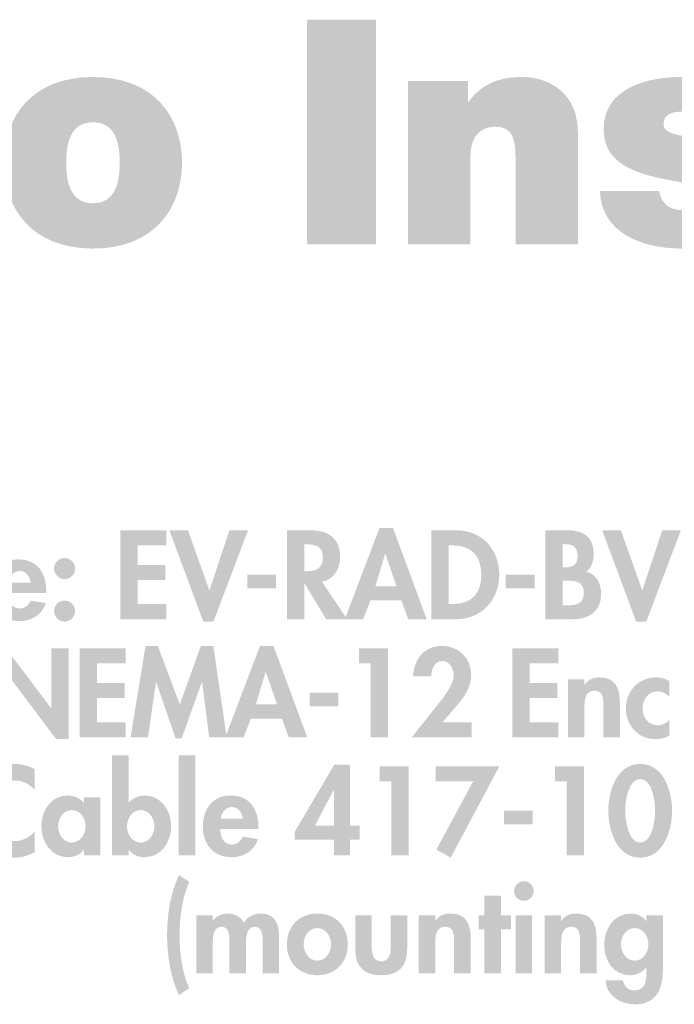
# Model space of a CAD drawing. Extents: x 14 to 203, y 6 to 269.
# Drawn here: x 134 to 152, y 243 to 269 of the extents above; entities that cross this region are included whole.
import ezdxf

# ---------------------------------------------------------------- set-up
doc = ezdxf.new("R2010")
doc.units = 0
doc.header["$MEASUREMENT"] = 0
doc.layers.add('FOREGROUND', color=160, linetype='CONTINUOUS')

# ---------------------------------------------------------------- blocks, each defined once
blk = doc.blocks.new('AI9-BLK72')
at = {"layer": 'FOREGROUND'}
blk.add_hatch(color=7, dxfattribs=at).paths.add_polyline_path([(33.929, -2.968), (35.792, -2.968), (35.792, 3.078), (33.929, 3.078)])
h = blk.add_hatch(color=7, dxfattribs=at)
edge = h.paths.add_edge_path()
edge.add_spline(control_points=[(28.895, -0.766), (28.895, -1.232), (28.811, -1.859), (28.176, -1.859), (27.541, -1.859), (27.456, -1.232), (27.456, -0.766), (27.456, -0.301), (27.541, 0.318), (28.176, 0.318), (28.811, 0.318), (28.895, -0.301), (28.895, -0.766)], knot_values=[0, 0, 0, 0, 1, 1, 1, 2, 2, 2, 3, 3, 3, 4, 4, 4, 4], degree=3, periodic=0)
edge = h.paths.add_edge_path(flags=16)
edge.add_spline(control_points=[(30.572, -0.766), (30.572, 0.453), (29.827, 1.537), (28.176, 1.537), (26.525, 1.537), (25.779, 0.453), (25.779, -0.766), (25.779, -1.986), (26.525, -3.078), (28.176, -3.078), (29.827, -3.078), (30.572, -1.986), (30.572, -0.766)], knot_values=[0, 0, 0, 0, 1, 1, 1, 2, 2, 2, 3, 3, 3, 4, 4, 4, 4], degree=3, periodic=0)
h = blk.add_hatch(color=7, dxfattribs=at)
edge = h.paths.add_edge_path()
edge.add_spline(control_points=[(36.645, -2.968), (36.645, -2.968), (38.321, -2.968), (38.321, -2.968), (38.321, -2.968), (38.321, -0.648), (38.321, -0.648), (38.321, 0.055), (38.702, 0.199), (38.99, 0.199), (39.481, 0.199), (39.541, -0.157), (39.541, -0.665), (39.541, -0.665), (39.541, -2.968), (39.541, -2.968), (39.541, -2.968), (41.217, -2.968), (41.217, -2.968), (41.217, -2.968), (41.217, 0.047), (41.217, 0.047), (41.217, 1.054), (40.497, 1.537), (39.71, 1.537), (39.041, 1.537), (38.592, 1.308), (38.279, 0.868), (38.279, 0.868), (38.262, 0.868), (38.262, 0.868), (38.262, 0.868), (38.262, 1.427), (38.262, 1.427), (38.262, 1.427), (36.645, 1.427), (36.645, 1.427), (36.645, 1.427), (36.645, -2.968), (36.645, -2.968)], knot_values=[0, 0, 0, 0, 1, 1, 1, 2, 2, 2, 3, 3, 3, 4, 4, 4, 5, 5, 5, 6, 6, 6, 7, 7, 7, 8, 8, 8, 9, 9, 9, 10, 10, 10, 11, 11, 11, 12, 12, 12, 13, 13, 13, 13], degree=3, periodic=0)
h = blk.add_hatch(color=7, dxfattribs=at)
edge = h.paths.add_edge_path()
edge.add_spline(control_points=[(46.119, 0.148), (46.077, 1.274), (44.934, 1.537), (43.985, 1.537), (43.105, 1.537), (41.911, 1.249), (41.911, 0.14), (41.911, -0.614), (42.427, -1.02), (43.706, -1.241), (44.485, -1.376), (44.629, -1.452), (44.629, -1.706), (44.629, -1.96), (44.282, -2.045), (44.062, -2.045), (43.858, -2.045), (43.697, -1.994), (43.613, -1.918), (43.486, -1.808), (43.418, -1.681), (43.41, -1.528), (43.41, -1.528), (41.809, -1.528), (41.809, -1.528), (41.835, -2.663), (42.969, -3.078), (44.002, -3.078), (45.069, -3.078), (46.238, -2.748), (46.238, -1.528), (46.238, -0.809), (45.747, -0.478), (45.188, -0.301), (44.629, -0.114), (43.994, -0.08), (43.714, 0.038), (43.621, 0.08), (43.52, 0.14), (43.52, 0.267), (43.52, 0.555), (43.791, 0.605), (44.028, 0.605), (44.163, 0.605), (44.299, 0.563), (44.4, 0.478), (44.51, 0.402), (44.587, 0.292), (44.595, 0.148), (44.595, 0.148), (46.119, 0.148), (46.119, 0.148)], knot_values=[0, 0, 0, 0, 1, 1, 1, 2, 2, 2, 3, 3, 3, 4, 4, 4, 5, 5, 5, 6, 6, 6, 7, 7, 7, 8, 8, 8, 9, 9, 9, 10, 10, 10, 11, 11, 11, 12, 12, 12, 13, 13, 13, 14, 14, 14, 15, 15, 15, 16, 16, 16, 17, 17, 17, 17], degree=3, periodic=0)
blk = doc.blocks.new('AI9-BLK43')
at = {"layer": 'FOREGROUND'}
h = blk.add_hatch(color=7, dxfattribs=at)
edge = h.paths.add_edge_path()
edge.add_spline(control_points=[(-22.764, 1.712), (-22.993, 1.248), (-23.085, 0.632), (-23.085, 0.118), (-23.085, -0.406), (-23.002, -1.045), (-22.764, -1.515), (-22.764, -1.515), (-22.491, -1.328), (-22.491, -1.328), (-22.681, -0.911), (-22.751, -0.356), (-22.751, 0.098), (-22.751, 0.569), (-22.681, 1.096), (-22.491, 1.528), (-22.491, 1.528), (-22.764, 1.712), (-22.764, 1.712)], knot_values=[0, 0, 0, 0, 1, 1, 1, 2, 2, 2, 3, 3, 3, 4, 4, 4, 5, 5, 5, 6, 6, 6, 6], degree=3, periodic=0)
h = blk.add_hatch(color=7, dxfattribs=at)
edge = h.paths.add_edge_path(flags=16)
edge.add_spline(control_points=[(-13.491, 1.547), (-13.637, 1.547), (-13.755, 1.426), (-13.755, 1.283), (-13.755, 1.137), (-13.637, 1.02), (-13.491, 1.02), (-13.345, 1.02), (-13.228, 1.137), (-13.228, 1.283), (-13.228, 1.426), (-13.345, 1.547), (-13.491, 1.547)], knot_values=[0, 0, 0, 0, 1, 1, 1, 2, 2, 2, 3, 3, 3, 4, 4, 4, 4], degree=3, periodic=0)
edge = h.paths.add_edge_path(flags=16)
edge.add_spline(control_points=[(-13.269, 0.629), (-13.269, 0.629), (-13.714, 0.629), (-13.714, 0.629), (-13.714, 0.629), (-13.714, -0.931), (-13.714, -0.931), (-13.714, -0.931), (-13.269, -0.931), (-13.269, -0.931), (-13.269, -0.931), (-13.269, 0.629), (-13.269, 0.629)], knot_values=[0, 0, 0, 0, 1, 1, 1, 2, 2, 2, 3, 3, 3, 4, 4, 4, 4], degree=3, periodic=0)
blk.add_hatch(color=7, dxfattribs=at).paths.add_polyline_path([(-14.106, 0.254), (-13.833, 0.254), (-13.833, 0.629), (-14.106, 0.629), (-14.106, 1.156), (-14.551, 1.156), (-14.551, 0.629), (-14.703, 0.629), (-14.703, 0.254), (-14.551, 0.254), (-14.551, -0.931), (-14.106, -0.931)])
h = blk.add_hatch(color=7, dxfattribs=at)
edge = h.paths.add_edge_path()
edge.add_spline(control_points=[(-21.856, 0.629), (-21.856, 0.629), (-22.301, 0.629), (-22.301, 0.629), (-22.301, 0.629), (-22.301, -0.931), (-22.301, -0.931), (-22.301, -0.931), (-21.856, -0.931), (-21.856, -0.931), (-21.856, -0.931), (-21.856, -0.165), (-21.856, -0.165), (-21.856, 0), (-21.869, 0.324), (-21.622, 0.324), (-21.39, 0.324), (-21.409, 0.013), (-21.409, -0.14), (-21.409, -0.14), (-21.409, -0.931), (-21.409, -0.931), (-21.409, -0.931), (-20.964, -0.931), (-20.964, -0.931), (-20.964, -0.931), (-20.964, -0.165), (-20.964, -0.165), (-20.964, -0.003), (-20.967, 0.324), (-20.726, 0.324), (-20.507, 0.324), (-20.516, 0.041), (-20.516, -0.111), (-20.516, -0.111), (-20.516, -0.931), (-20.516, -0.931), (-20.516, -0.931), (-20.072, -0.931), (-20.072, -0.931), (-20.072, -0.931), (-20.072, 0.041), (-20.072, 0.041), (-20.072, 0.381), (-20.17, 0.68), (-20.567, 0.68), (-20.748, 0.68), (-20.926, 0.588), (-21.021, 0.435), (-21.123, 0.6), (-21.275, 0.68), (-21.469, 0.68), (-21.612, 0.68), (-21.764, 0.613), (-21.85, 0.489), (-21.85, 0.489), (-21.856, 0.489), (-21.856, 0.489), (-21.856, 0.489), (-21.856, 0.629), (-21.856, 0.629)], knot_values=[0, 0, 0, 0, 1, 1, 1, 2, 2, 2, 3, 3, 3, 4, 4, 4, 5, 5, 5, 6, 6, 6, 7, 7, 7, 8, 8, 8, 9, 9, 9, 10, 10, 10, 11, 11, 11, 12, 12, 12, 13, 13, 13, 14, 14, 14, 15, 15, 15, 16, 16, 16, 17, 17, 17, 18, 18, 18, 19, 19, 19, 20, 20, 20, 20], degree=3, periodic=0)
h = blk.add_hatch(color=7, dxfattribs=at)
edge = h.paths.add_edge_path()
edge.add_spline(control_points=[(-19.044, 0.286), (-18.816, 0.286), (-18.676, 0.064), (-18.676, -0.152), (-18.676, -0.362), (-18.816, -0.588), (-19.044, -0.588), (-19.273, -0.588), (-19.413, -0.362), (-19.413, -0.152), (-19.413, 0.064), (-19.273, 0.286), (-19.044, 0.286)], knot_values=[0, 0, 0, 0, 1, 1, 1, 2, 2, 2, 3, 3, 3, 4, 4, 4, 4], degree=3, periodic=0)
edge = h.paths.add_edge_path(flags=16)
edge.add_spline(control_points=[(-19.044, 0.68), (-19.53, 0.68), (-19.864, 0.334), (-19.864, -0.152), (-19.864, -0.635), (-19.533, -0.981), (-19.044, -0.981), (-18.555, -0.981), (-18.225, -0.635), (-18.225, -0.152), (-18.225, 0.334), (-18.558, 0.68), (-19.044, 0.68)], knot_values=[0, 0, 0, 0, 1, 1, 1, 2, 2, 2, 3, 3, 3, 4, 4, 4, 4], degree=3, periodic=0)
h = blk.add_hatch(color=7, dxfattribs=at)
edge = h.paths.add_edge_path()
edge.add_spline(control_points=[(-18.026, 0.629), (-18.026, 0.629), (-18.026, -0.289), (-18.026, -0.289), (-18.026, -0.743), (-17.791, -0.981), (-17.327, -0.981), (-16.863, -0.981), (-16.629, -0.743), (-16.629, -0.289), (-16.629, -0.289), (-16.629, 0.629), (-16.629, 0.629), (-16.629, 0.629), (-17.073, 0.629), (-17.073, 0.629), (-17.073, 0.629), (-17.073, -0.216), (-17.073, -0.216), (-17.073, -0.394), (-17.102, -0.607), (-17.327, -0.607), (-17.553, -0.607), (-17.581, -0.394), (-17.581, -0.216), (-17.581, -0.216), (-17.581, 0.629), (-17.581, 0.629), (-17.581, 0.629), (-18.026, 0.629), (-18.026, 0.629)], knot_values=[0, 0, 0, 0, 1, 1, 1, 2, 2, 2, 3, 3, 3, 4, 4, 4, 5, 5, 5, 6, 6, 6, 7, 7, 7, 8, 8, 8, 9, 9, 9, 10, 10, 10, 10], degree=3, periodic=0)
h = blk.add_hatch(color=7, dxfattribs=at)
edge = h.paths.add_edge_path()
edge.add_spline(control_points=[(-15.874, 0.629), (-15.874, 0.629), (-16.318, 0.629), (-16.318, 0.629), (-16.318, 0.629), (-16.318, -0.931), (-16.318, -0.931), (-16.318, -0.931), (-15.874, -0.931), (-15.874, -0.931), (-15.874, -0.931), (-15.874, -0.159), (-15.874, -0.159), (-15.874, 0.029), (-15.871, 0.324), (-15.607, 0.324), (-15.356, 0.324), (-15.366, 0.083), (-15.366, -0.105), (-15.366, -0.105), (-15.366, -0.931), (-15.366, -0.931), (-15.366, -0.931), (-14.921, -0.931), (-14.921, -0.931), (-14.921, -0.931), (-14.921, 0.022), (-14.921, 0.022), (-14.921, 0.384), (-15.042, 0.68), (-15.461, 0.68), (-15.62, 0.68), (-15.775, 0.626), (-15.868, 0.486), (-15.868, 0.486), (-15.874, 0.486), (-15.874, 0.486), (-15.874, 0.486), (-15.874, 0.629), (-15.874, 0.629)], knot_values=[0, 0, 0, 0, 1, 1, 1, 2, 2, 2, 3, 3, 3, 4, 4, 4, 5, 5, 5, 6, 6, 6, 7, 7, 7, 8, 8, 8, 9, 9, 9, 10, 10, 10, 11, 11, 11, 12, 12, 12, 13, 13, 13, 13], degree=3, periodic=0)
h = blk.add_hatch(color=7, dxfattribs=at)
edge = h.paths.add_edge_path()
edge.add_spline(control_points=[(-12.488, 0.629), (-12.488, 0.629), (-12.933, 0.629), (-12.933, 0.629), (-12.933, 0.629), (-12.933, -0.931), (-12.933, -0.931), (-12.933, -0.931), (-12.488, -0.931), (-12.488, -0.931), (-12.488, -0.931), (-12.488, -0.159), (-12.488, -0.159), (-12.488, 0.029), (-12.485, 0.324), (-12.222, 0.324), (-11.971, 0.324), (-11.98, 0.083), (-11.98, -0.105), (-11.98, -0.105), (-11.98, -0.931), (-11.98, -0.931), (-11.98, -0.931), (-11.535, -0.931), (-11.535, -0.931), (-11.535, -0.931), (-11.535, 0.022), (-11.535, 0.022), (-11.535, 0.384), (-11.656, 0.68), (-12.075, 0.68), (-12.234, 0.68), (-12.39, 0.626), (-12.482, 0.486), (-12.482, 0.486), (-12.488, 0.486), (-12.488, 0.486), (-12.488, 0.486), (-12.488, 0.629), (-12.488, 0.629)], knot_values=[0, 0, 0, 0, 1, 1, 1, 2, 2, 2, 3, 3, 3, 4, 4, 4, 5, 5, 5, 6, 6, 6, 7, 7, 7, 8, 8, 8, 9, 9, 9, 10, 10, 10, 11, 11, 11, 12, 12, 12, 13, 13, 13, 13], degree=3, periodic=0)
h = blk.add_hatch(color=7, dxfattribs=at)
edge = h.paths.add_edge_path()
edge.add_spline(control_points=[(-10.511, -0.588), (-10.74, -0.588), (-10.88, -0.362), (-10.88, -0.152), (-10.88, 0.057), (-10.74, 0.286), (-10.511, 0.286), (-10.282, 0.286), (-10.143, 0.057), (-10.143, -0.152), (-10.143, -0.362), (-10.282, -0.588), (-10.511, -0.588)], knot_values=[0, 0, 0, 0, 1, 1, 1, 2, 2, 2, 3, 3, 3, 4, 4, 4, 4], degree=3, periodic=0)
edge = h.paths.add_edge_path(flags=16)
edge.add_spline(control_points=[(-9.752, 0.629), (-9.752, 0.629), (-10.197, 0.629), (-10.197, 0.629), (-10.197, 0.629), (-10.197, 0.48), (-10.197, 0.48), (-10.197, 0.48), (-10.203, 0.48), (-10.203, 0.48), (-10.292, 0.6), (-10.451, 0.68), (-10.607, 0.68), (-11.07, 0.68), (-11.331, 0.267), (-11.331, -0.162), (-11.331, -0.581), (-11.086, -0.981), (-10.629, -0.981), (-10.464, -0.981), (-10.299, -0.902), (-10.203, -0.775), (-10.203, -0.775), (-10.197, -0.775), (-10.197, -0.775), (-10.197, -0.775), (-10.197, -0.877), (-10.197, -0.877), (-10.197, -1.112), (-10.203, -1.388), (-10.518, -1.388), (-10.686, -1.388), (-10.803, -1.28), (-10.826, -1.115), (-10.826, -1.115), (-11.296, -1.115), (-11.296, -1.115), (-11.273, -1.531), (-10.889, -1.763), (-10.508, -1.763), (-9.924, -1.763), (-9.752, -1.343), (-9.752, -0.835), (-9.752, -0.835), (-9.752, 0.629), (-9.752, 0.629)], knot_values=[0, 0, 0, 0, 1, 1, 1, 2, 2, 2, 3, 3, 3, 4, 4, 4, 5, 5, 5, 6, 6, 6, 7, 7, 7, 8, 8, 8, 9, 9, 9, 10, 10, 10, 11, 11, 11, 12, 12, 12, 13, 13, 13, 14, 14, 14, 15, 15, 15, 15], degree=3, periodic=0)
blk = doc.blocks.new('AI9-BLK42')
at = {"layer": 'FOREGROUND'}
h = blk.add_hatch(color=7, dxfattribs=at)
edge = h.paths.add_edge_path()
edge.add_spline(control_points=[(-22.103, -0.972), (-22.332, -0.972), (-22.472, -0.743), (-22.472, -0.534), (-22.472, -0.324), (-22.332, -0.098), (-22.103, -0.098), (-21.875, -0.098), (-21.735, -0.324), (-21.735, -0.534), (-21.735, -0.743), (-21.875, -0.972), (-22.103, -0.972)], knot_values=[0, 0, 0, 0, 1, 1, 1, 2, 2, 2, 3, 3, 3, 4, 4, 4, 4], degree=3, periodic=0)
edge = h.paths.add_edge_path(flags=16)
edge.add_spline(control_points=[(-22.872, -1.315), (-22.872, -1.315), (-22.427, -1.315), (-22.427, -1.315), (-22.427, -1.315), (-22.427, -1.169), (-22.427, -1.169), (-22.427, -1.169), (-22.421, -1.169), (-22.421, -1.169), (-22.332, -1.296), (-22.164, -1.366), (-22.005, -1.366), (-21.544, -1.366), (-21.284, -0.953), (-21.284, -0.527), (-21.284, -0.118), (-21.554, 0.295), (-21.995, 0.295), (-22.16, 0.295), (-22.326, 0.222), (-22.427, 0.102), (-22.427, 0.102), (-22.427, 1.378), (-22.427, 1.378), (-22.427, 1.378), (-22.872, 1.378), (-22.872, 1.378), (-22.872, 1.378), (-22.872, -1.315), (-22.872, -1.315)], knot_values=[0, 0, 0, 0, 1, 1, 1, 2, 2, 2, 3, 3, 3, 4, 4, 4, 5, 5, 5, 6, 6, 6, 7, 7, 7, 8, 8, 8, 9, 9, 9, 10, 10, 10, 10], degree=3, periodic=0)
for points in [[(-20.634, 1.378), (-21.079, 1.378), (-21.079, -1.315), (-20.634, -1.315)], [(-15.364, 0.673), (-15.364, -1.315), (-14.897, -1.315), (-14.897, 1.08), (-15.678, 1.08), (-15.678, 0.673)], [(-13.164, 0.673), (-14.152, -1.159), (-13.767, -1.378), (-12.456, 1.08), (-14.168, 1.08), (-14.168, 0.673)], [(-10.648, 0.673), (-10.648, -1.315), (-10.181, -1.315), (-10.181, 1.08), (-10.962, 1.08), (-10.962, 0.673)], [(-12.333, -0.114), (-12.333, -0.48), (-11.558, -0.48), (-11.558, -0.114)]]:
    blk.add_hatch(color=7, dxfattribs=at).paths.add_polyline_path(points)
h = blk.add_hatch(color=7, dxfattribs=at)
edge = h.paths.add_edge_path()
edge.add_spline(control_points=[(-24.958, 1.004), (-25.12, 1.093), (-25.304, 1.143), (-25.492, 1.143), (-26.194, 1.143), (-26.673, 0.543), (-26.673, -0.137), (-26.673, -0.797), (-26.175, -1.378), (-25.501, -1.378), (-25.308, -1.378), (-25.133, -1.318), (-24.958, -1.235), (-24.958, -1.235), (-24.958, -0.68), (-24.958, -0.68), (-25.088, -0.829), (-25.289, -0.934), (-25.489, -0.934), (-25.924, -0.934), (-26.19, -0.53), (-26.19, -0.127), (-26.19, 0.286), (-25.933, 0.699), (-25.485, 0.699), (-25.285, 0.699), (-25.088, 0.603), (-24.958, 0.445), (-24.958, 0.445), (-24.958, 1.004), (-24.958, 1.004)], knot_values=[0, 0, 0, 0, 1, 1, 1, 2, 2, 2, 3, 3, 3, 4, 4, 4, 5, 5, 5, 6, 6, 6, 7, 7, 7, 8, 8, 8, 9, 9, 9, 10, 10, 10, 10], degree=3, periodic=0)
h = blk.add_hatch(color=7, dxfattribs=at)
edge = h.paths.add_edge_path()
edge.add_spline(control_points=[(-16.909, -0.518), (-16.909, -0.518), (-17.42, -0.518), (-17.42, -0.518), (-17.42, -0.518), (-16.915, 0.435), (-16.915, 0.435), (-16.915, 0.435), (-16.909, 0.435), (-16.909, 0.435), (-16.909, 0.435), (-16.909, -0.518), (-16.909, -0.518)], knot_values=[0, 0, 0, 0, 1, 1, 1, 2, 2, 2, 3, 3, 3, 4, 4, 4, 4], degree=3, periodic=0)
edge = h.paths.add_edge_path(flags=16)
edge.add_spline(control_points=[(-16.471, -0.518), (-16.471, -0.518), (-16.471, 1.124), (-16.471, 1.124), (-16.471, 1.124), (-16.896, 1.124), (-16.896, 1.124), (-16.896, 1.124), (-17.963, -0.683), (-17.963, -0.683), (-17.963, -0.683), (-17.963, -0.892), (-17.963, -0.892), (-17.963, -0.892), (-16.909, -0.892), (-16.909, -0.892), (-16.909, -0.892), (-16.909, -1.315), (-16.909, -1.315), (-16.909, -1.315), (-16.471, -1.315), (-16.471, -1.315), (-16.471, -1.315), (-16.471, -0.892), (-16.471, -0.892), (-16.471, -0.892), (-16.217, -0.892), (-16.217, -0.892), (-16.217, -0.892), (-16.217, -0.518), (-16.217, -0.518), (-16.217, -0.518), (-16.471, -0.518), (-16.471, -0.518)], knot_values=[0, 0, 0, 0, 1, 1, 1, 2, 2, 2, 3, 3, 3, 4, 4, 4, 5, 5, 5, 6, 6, 6, 7, 7, 7, 8, 8, 8, 9, 9, 9, 10, 10, 10, 11, 11, 11, 11], degree=3, periodic=0)
h = blk.add_hatch(color=7, dxfattribs=at)
edge = h.paths.add_edge_path()
edge.add_spline(control_points=[(-8.671, 0.737), (-8.337, 0.737), (-8.27, 0.127), (-8.27, -0.114), (-8.27, -0.352), (-8.337, -0.972), (-8.671, -0.972), (-9.001, -0.972), (-9.071, -0.352), (-9.071, -0.114), (-9.071, 0.127), (-9.001, 0.737), (-8.671, 0.737)], knot_values=[0, 0, 0, 0, 1, 1, 1, 2, 2, 2, 3, 3, 3, 4, 4, 4, 4], degree=3, periodic=0)
edge = h.paths.add_edge_path(flags=16)
edge.add_spline(control_points=[(-8.671, 1.143), (-9.312, 1.143), (-9.528, 0.394), (-9.528, -0.121), (-9.528, -0.632), (-9.306, -1.378), (-8.671, -1.378), (-8.036, -1.378), (-7.813, -0.632), (-7.813, -0.121), (-7.813, 0.394), (-8.029, 1.143), (-8.671, 1.143)], knot_values=[0, 0, 0, 0, 1, 1, 1, 2, 2, 2, 3, 3, 3, 4, 4, 4, 4], degree=3, periodic=0)
h = blk.add_hatch(color=7, dxfattribs=at)
edge = h.paths.add_edge_path()
edge.add_spline(control_points=[(-23.957, -0.972), (-24.185, -0.972), (-24.325, -0.743), (-24.325, -0.534), (-24.325, -0.324), (-24.185, -0.098), (-23.957, -0.098), (-23.728, -0.098), (-23.585, -0.324), (-23.585, -0.534), (-23.585, -0.743), (-23.728, -0.972), (-23.957, -0.972)], knot_values=[0, 0, 0, 0, 1, 1, 1, 2, 2, 2, 3, 3, 3, 4, 4, 4, 4], degree=3, periodic=0)
edge = h.paths.add_edge_path(flags=16)
edge.add_spline(control_points=[(-23.191, 0.245), (-23.191, 0.245), (-23.63, 0.245), (-23.63, 0.245), (-23.63, 0.245), (-23.63, 0.098), (-23.63, 0.098), (-23.738, 0.226), (-23.903, 0.295), (-24.065, 0.295), (-24.512, 0.295), (-24.776, -0.114), (-24.776, -0.527), (-24.776, -0.95), (-24.516, -1.366), (-24.058, -1.366), (-23.896, -1.366), (-23.731, -1.296), (-23.636, -1.172), (-23.636, -1.172), (-23.63, -1.172), (-23.63, -1.172), (-23.63, -1.172), (-23.63, -1.315), (-23.63, -1.315), (-23.63, -1.315), (-23.191, -1.315), (-23.191, -1.315), (-23.191, -1.315), (-23.191, 0.245), (-23.191, 0.245)], knot_values=[0, 0, 0, 0, 1, 1, 1, 2, 2, 2, 3, 3, 3, 4, 4, 4, 5, 5, 5, 6, 6, 6, 7, 7, 7, 8, 8, 8, 9, 9, 9, 10, 10, 10, 10], degree=3, periodic=0)
h = blk.add_hatch(color=7, dxfattribs=at)
edge = h.paths.add_edge_path()
edge.add_spline(control_points=[(-19.95, -0.33), (-19.927, -0.168), (-19.829, -0.016), (-19.651, -0.016), (-19.48, -0.016), (-19.378, -0.171), (-19.356, -0.33), (-19.356, -0.33), (-19.95, -0.33), (-19.95, -0.33)], knot_values=[0, 0, 0, 0, 1, 1, 1, 2, 2, 2, 3, 3, 3, 3], degree=3, periodic=0)
edge = h.paths.add_edge_path(flags=16)
edge.add_spline(control_points=[(-18.936, -0.607), (-18.936, -0.607), (-18.936, -0.553), (-18.936, -0.553), (-18.936, -0.083), (-19.165, 0.295), (-19.676, 0.295), (-20.182, 0.295), (-20.432, -0.076), (-20.432, -0.549), (-20.432, -1.023), (-20.137, -1.366), (-19.654, -1.366), (-19.327, -1.366), (-19.054, -1.191), (-18.946, -0.88), (-18.946, -0.88), (-19.356, -0.813), (-19.356, -0.813), (-19.416, -0.937), (-19.508, -1.026), (-19.654, -1.026), (-19.886, -1.026), (-19.962, -0.804), (-19.962, -0.607), (-19.962, -0.607), (-18.936, -0.607), (-18.936, -0.607)], knot_values=[0, 0, 0, 0, 1, 1, 1, 2, 2, 2, 3, 3, 3, 4, 4, 4, 5, 5, 5, 6, 6, 6, 7, 7, 7, 8, 8, 8, 9, 9, 9, 9], degree=3, periodic=0)
blk = doc.blocks.new('AI9-BLK41')
at = {"layer": 'FOREGROUND'}
for points in [[(-27.862, -1.113), (-27.395, -1.113), (-27.395, 0.513), (-27.389, 0.513), (-26.128, -1.161), (-25.791, -1.161), (-25.791, 1.281), (-26.258, 1.281), (-26.258, -0.329), (-26.264, -0.329), (-27.525, 1.345), (-27.862, 1.345)], [(-22.012, -1.113), (-21.542, -1.113), (-21.901, 1.345), (-22.237, 1.345), (-22.803, -0.233), (-23.393, 1.345), (-23.724, 1.345), (-24.127, -1.113), (-23.657, -1.113), (-23.444, 0.373), (-23.438, 0.373), (-22.914, -1.145), (-22.752, -1.145), (-22.209, 0.373), (-22.203, 0.373)], [(-24.257, 0.875), (-24.257, 1.281), (-25.496, 1.281), (-25.496, -1.113), (-24.257, -1.113), (-24.257, -0.707), (-25.029, -0.707), (-25.029, -0.059), (-24.286, -0.059), (-24.286, 0.348), (-25.029, 0.348), (-25.029, 0.875)], [(-17.669, 0.875), (-17.669, -1.113), (-17.203, -1.113), (-17.203, 1.281), (-17.984, 1.281), (-17.984, 0.875)], [(-12.62, 0.875), (-12.62, 1.281), (-13.859, 1.281), (-13.859, -1.113), (-12.62, -1.113), (-12.62, -0.707), (-13.392, -0.707), (-13.392, -0.059), (-12.649, -0.059), (-12.649, 0.348), (-13.392, 0.348), (-13.392, 0.875)], [(-19.312, 0.087), (-19.312, -0.278), (-18.537, -0.278), (-18.537, 0.087)]]:
    blk.add_hatch(color=7, dxfattribs=at).paths.add_polyline_path(points)
h = blk.add_hatch(color=7, dxfattribs=at)
edge = h.paths.add_edge_path()
edge.add_spline(control_points=[(-20.189, -0.227), (-20.189, -0.227), (-20.757, -0.227), (-20.757, -0.227), (-20.757, -0.227), (-20.494, 0.643), (-20.494, 0.643), (-20.494, 0.643), (-20.487, 0.643), (-20.487, 0.643), (-20.487, 0.643), (-20.189, -0.227), (-20.189, -0.227)], knot_values=[0, 0, 0, 0, 1, 1, 1, 2, 2, 2, 3, 3, 3, 4, 4, 4, 4], degree=3, periodic=0)
edge = h.paths.add_edge_path(flags=16)
edge.add_spline(control_points=[(-20.058, -0.608), (-20.058, -0.608), (-19.874, -1.113), (-19.874, -1.113), (-19.874, -1.113), (-19.375, -1.113), (-19.375, -1.113), (-19.375, -1.113), (-20.284, 1.345), (-20.284, 1.345), (-20.284, 1.345), (-20.646, 1.345), (-20.646, 1.345), (-20.646, 1.345), (-21.58, -1.113), (-21.58, -1.113), (-21.58, -1.113), (-21.087, -1.113), (-21.087, -1.113), (-21.087, -1.113), (-20.89, -0.608), (-20.89, -0.608), (-20.89, -0.608), (-20.058, -0.608), (-20.058, -0.608)], knot_values=[0, 0, 0, 0, 1, 1, 1, 2, 2, 2, 3, 3, 3, 4, 4, 4, 5, 5, 5, 6, 6, 6, 7, 7, 7, 8, 8, 8, 8], degree=3, periodic=0)
h = blk.add_hatch(color=7, dxfattribs=at)
edge = h.paths.add_edge_path()
edge.add_spline(control_points=[(-15.735, -0.707), (-15.735, -0.707), (-15.382, -0.297), (-15.382, -0.297), (-15.163, -0.043), (-14.966, 0.221), (-14.966, 0.573), (-14.966, 1.012), (-15.306, 1.345), (-15.745, 1.345), (-16.237, 1.345), (-16.501, 0.989), (-16.532, 0.529), (-16.532, 0.529), (-16.037, 0.529), (-16.037, 0.529), (-16.046, 0.71), (-15.951, 0.938), (-15.741, 0.938), (-15.545, 0.938), (-15.433, 0.722), (-15.433, 0.551), (-15.433, 0.281), (-15.786, -0.135), (-15.954, -0.345), (-15.954, -0.345), (-16.564, -1.113), (-16.564, -1.113), (-16.564, -1.113), (-14.951, -1.113), (-14.951, -1.113), (-14.951, -1.113), (-14.951, -0.707), (-14.951, -0.707), (-14.951, -0.707), (-15.735, -0.707), (-15.735, -0.707)], knot_values=[0, 0, 0, 0, 1, 1, 1, 2, 2, 2, 3, 3, 3, 4, 4, 4, 5, 5, 5, 6, 6, 6, 7, 7, 7, 8, 8, 8, 9, 9, 9, 10, 10, 10, 11, 11, 11, 12, 12, 12, 12], degree=3, periodic=0)
h = blk.add_hatch(color=7, dxfattribs=at)
edge = h.paths.add_edge_path()
edge.add_spline(control_points=[(-11.922, 0.446), (-11.922, 0.446), (-12.366, 0.446), (-12.366, 0.446), (-12.366, 0.446), (-12.366, -1.113), (-12.366, -1.113), (-12.366, -1.113), (-11.922, -1.113), (-11.922, -1.113), (-11.922, -1.113), (-11.922, -0.341), (-11.922, -0.341), (-11.922, -0.154), (-11.919, 0.141), (-11.655, 0.141), (-11.404, 0.141), (-11.414, -0.1), (-11.414, -0.287), (-11.414, -0.287), (-11.414, -1.113), (-11.414, -1.113), (-11.414, -1.113), (-10.969, -1.113), (-10.969, -1.113), (-10.969, -1.113), (-10.969, -0.16), (-10.969, -0.16), (-10.969, 0.202), (-11.09, 0.497), (-11.509, 0.497), (-11.668, 0.497), (-11.823, 0.443), (-11.915, 0.303), (-11.915, 0.303), (-11.922, 0.303), (-11.922, 0.303), (-11.922, 0.303), (-11.922, 0.446), (-11.922, 0.446)], knot_values=[0, 0, 0, 0, 1, 1, 1, 2, 2, 2, 3, 3, 3, 4, 4, 4, 5, 5, 5, 6, 6, 6, 7, 7, 7, 8, 8, 8, 9, 9, 9, 10, 10, 10, 11, 11, 11, 12, 12, 12, 13, 13, 13, 13], degree=3, periodic=0)
h = blk.add_hatch(color=7, dxfattribs=at)
edge = h.paths.add_edge_path()
edge.add_spline(control_points=[(-9.635, 0.399), (-9.743, 0.465), (-9.873, 0.497), (-9.997, 0.497), (-10.467, 0.497), (-10.807, 0.125), (-10.807, -0.338), (-10.807, -0.786), (-10.48, -1.164), (-10.019, -1.164), (-9.883, -1.164), (-9.756, -1.135), (-9.635, -1.069), (-9.635, -1.069), (-9.635, -0.64), (-9.635, -0.64), (-9.714, -0.729), (-9.825, -0.789), (-9.946, -0.789), (-10.2, -0.789), (-10.356, -0.586), (-10.356, -0.341), (-10.356, -0.113), (-10.213, 0.122), (-9.962, 0.122), (-9.825, 0.122), (-9.73, 0.065), (-9.635, -0.03), (-9.635, -0.03), (-9.635, 0.399), (-9.635, 0.399)], knot_values=[0, 0, 0, 0, 1, 1, 1, 2, 2, 2, 3, 3, 3, 4, 4, 4, 5, 5, 5, 6, 6, 6, 7, 7, 7, 8, 8, 8, 9, 9, 9, 10, 10, 10, 10], degree=3, periodic=0)
blk = doc.blocks.new('AI9-BLK40')
at = {"layer": 'FOREGROUND'}
for points in [[(-23.112, 1.058), (-23.112, 1.464), (-24.351, 1.464), (-24.351, -0.931), (-23.112, -0.931), (-23.112, -0.524), (-23.884, -0.524), (-23.884, 0.124), (-23.141, 0.124), (-23.141, 0.53), (-23.884, 0.53), (-23.884, 1.058)], [(-22.532, 1.464), (-23.034, 1.464), (-22.119, -0.994), (-21.846, -0.994), (-20.915, 1.464), (-21.417, 1.464), (-21.951, -0.149), (-21.957, -0.149)], [(-10.891, 1.464), (-11.393, 1.464), (-10.478, -0.994), (-10.205, -0.994), (-9.275, 1.464), (-9.777, 1.464), (-10.31, -0.149), (-10.316, -0.149)], [(-20.935, 0.27), (-20.935, -0.095), (-20.161, -0.095), (-20.161, 0.27)], [(-13.983, 0.27), (-13.983, -0.095), (-13.208, -0.095), (-13.208, 0.27)]]:
    blk.add_hatch(color=7, dxfattribs=at).paths.add_polyline_path(points)
h = blk.add_hatch(color=7, dxfattribs=at)
edge = h.paths.add_edge_path()
edge.add_spline(control_points=[(-19.402, 1.083), (-19.402, 1.083), (-19.338, 1.083), (-19.338, 1.083), (-19.091, 1.083), (-18.903, 1.026), (-18.903, 0.73), (-18.903, 0.438), (-19.084, 0.362), (-19.342, 0.362), (-19.342, 0.362), (-19.402, 0.362), (-19.402, 0.362), (-19.402, 0.362), (-19.402, 1.083), (-19.402, 1.083)], knot_values=[0, 0, 0, 0, 1, 1, 1, 2, 2, 2, 3, 3, 3, 4, 4, 4, 5, 5, 5, 5], degree=3, periodic=0)
edge = h.paths.add_edge_path(flags=16)
edge.add_spline(control_points=[(-18.926, 0.079), (-18.605, 0.133), (-18.437, 0.438), (-18.437, 0.743), (-18.437, 1.254), (-18.764, 1.464), (-19.237, 1.464), (-19.237, 1.464), (-19.869, 1.464), (-19.869, 1.464), (-19.869, 1.464), (-19.869, -0.931), (-19.869, -0.931), (-19.869, -0.931), (-19.402, -0.931), (-19.402, -0.931), (-19.402, -0.931), (-19.402, 0.035), (-19.402, 0.035), (-19.402, 0.035), (-19.396, 0.035), (-19.396, 0.035), (-19.396, 0.035), (-18.814, -0.931), (-18.814, -0.931), (-18.814, -0.931), (-18.249, -0.931), (-18.249, -0.931), (-18.249, -0.931), (-18.926, 0.079), (-18.926, 0.079)], knot_values=[0, 0, 0, 0, 1, 1, 1, 2, 2, 2, 3, 3, 3, 4, 4, 4, 5, 5, 5, 6, 6, 6, 7, 7, 7, 8, 8, 8, 9, 9, 9, 10, 10, 10, 10], degree=3, periodic=0)
h = blk.add_hatch(color=7, dxfattribs=at)
edge = h.paths.add_edge_path()
edge.add_spline(control_points=[(-16.923, -0.044), (-16.923, -0.044), (-17.491, -0.044), (-17.491, -0.044), (-17.491, -0.044), (-17.228, 0.826), (-17.228, 0.826), (-17.228, 0.826), (-17.221, 0.826), (-17.221, 0.826), (-17.221, 0.826), (-16.923, -0.044), (-16.923, -0.044)], knot_values=[0, 0, 0, 0, 1, 1, 1, 2, 2, 2, 3, 3, 3, 4, 4, 4, 4], degree=3, periodic=0)
edge = h.paths.add_edge_path(flags=16)
edge.add_spline(control_points=[(-16.793, -0.426), (-16.793, -0.426), (-16.608, -0.931), (-16.608, -0.931), (-16.608, -0.931), (-16.11, -0.931), (-16.11, -0.931), (-16.11, -0.931), (-17.018, 1.528), (-17.018, 1.528), (-17.018, 1.528), (-17.38, 1.528), (-17.38, 1.528), (-17.38, 1.528), (-18.314, -0.931), (-18.314, -0.931), (-18.314, -0.931), (-17.822, -0.931), (-17.822, -0.931), (-17.822, -0.931), (-17.625, -0.426), (-17.625, -0.426), (-17.625, -0.426), (-16.793, -0.426), (-16.793, -0.426)], knot_values=[0, 0, 0, 0, 1, 1, 1, 2, 2, 2, 3, 3, 3, 4, 4, 4, 5, 5, 5, 6, 6, 6, 7, 7, 7, 8, 8, 8, 8], degree=3, periodic=0)
h = blk.add_hatch(color=7, dxfattribs=at)
edge = h.paths.add_edge_path()
edge.add_spline(control_points=[(-15.517, 1.058), (-15.517, 1.058), (-15.44, 1.058), (-15.44, 1.058), (-14.91, 1.058), (-14.643, 0.788), (-14.643, 0.267), (-14.643, -0.206), (-14.866, -0.524), (-15.44, -0.524), (-15.44, -0.524), (-15.517, -0.524), (-15.517, -0.524), (-15.517, -0.524), (-15.517, 1.058), (-15.517, 1.058)], knot_values=[0, 0, 0, 0, 1, 1, 1, 2, 2, 2, 3, 3, 3, 4, 4, 4, 5, 5, 5, 5], degree=3, periodic=0)
edge = h.paths.add_edge_path(flags=16)
edge.add_spline(control_points=[(-15.983, -0.931), (-15.983, -0.931), (-15.32, -0.931), (-15.32, -0.931), (-14.637, -0.931), (-14.16, -0.41), (-14.16, 0.264), (-14.16, 0.946), (-14.624, 1.464), (-15.317, 1.464), (-15.317, 1.464), (-15.983, 1.464), (-15.983, 1.464), (-15.983, 1.464), (-15.983, -0.931), (-15.983, -0.931)], knot_values=[0, 0, 0, 0, 1, 1, 1, 2, 2, 2, 3, 3, 3, 4, 4, 4, 5, 5, 5, 5], degree=3, periodic=0)
h = blk.add_hatch(color=7, dxfattribs=at)
edge = h.paths.add_edge_path()
edge.add_spline(control_points=[(-12.45, 1.089), (-12.45, 1.089), (-12.39, 1.089), (-12.39, 1.089), (-12.193, 1.089), (-12.053, 1.026), (-12.053, 0.781), (-12.053, 0.534), (-12.164, 0.467), (-12.393, 0.467), (-12.393, 0.467), (-12.45, 0.467), (-12.45, 0.467), (-12.45, 0.467), (-12.45, 1.089), (-12.45, 1.089)], knot_values=[0, 0, 0, 0, 1, 1, 1, 2, 2, 2, 3, 3, 3, 4, 4, 4, 5, 5, 5, 5], degree=3, periodic=0)
edge = h.paths.add_edge_path(flags=16)
edge.add_spline(control_points=[(-12.917, -0.931), (-12.917, -0.931), (-12.183, -0.931), (-12.183, -0.931), (-11.748, -0.931), (-11.418, -0.721), (-11.418, -0.251), (-11.418, 0.013), (-11.545, 0.299), (-11.827, 0.349), (-11.678, 0.445), (-11.618, 0.642), (-11.618, 0.813), (-11.618, 1.289), (-11.891, 1.464), (-12.335, 1.464), (-12.335, 1.464), (-12.917, 1.464), (-12.917, 1.464), (-12.917, 1.464), (-12.917, -0.931), (-12.917, -0.931)], knot_values=[0, 0, 0, 0, 1, 1, 1, 2, 2, 2, 3, 3, 3, 4, 4, 4, 5, 5, 5, 6, 6, 6, 7, 7, 7, 7], degree=3, periodic=0)
edge = h.paths.add_edge_path()
edge.add_spline(control_points=[(-12.45, 0.111), (-12.45, 0.111), (-12.374, 0.111), (-12.374, 0.111), (-12.139, 0.111), (-11.884, 0.098), (-11.884, -0.213), (-11.884, -0.524), (-12.1, -0.556), (-12.351, -0.556), (-12.351, -0.556), (-12.45, -0.556), (-12.45, -0.556), (-12.45, -0.556), (-12.45, 0.111), (-12.45, 0.111)], knot_values=[0, 0, 0, 0, 1, 1, 1, 2, 2, 2, 3, 3, 3, 4, 4, 4, 5, 5, 5, 5], degree=3, periodic=0)
h = blk.add_hatch(color=7, dxfattribs=at)
edge = h.paths.add_edge_path()
edge.add_spline(control_points=[(-27.355, 0.054), (-27.332, 0.216), (-27.234, 0.368), (-27.056, 0.368), (-26.885, 0.368), (-26.783, 0.213), (-26.761, 0.054), (-26.761, 0.054), (-27.355, 0.054), (-27.355, 0.054)], knot_values=[0, 0, 0, 0, 1, 1, 1, 2, 2, 2, 3, 3, 3, 3], degree=3, periodic=0)
edge = h.paths.add_edge_path(flags=16)
edge.add_spline(control_points=[(-26.341, -0.222), (-26.341, -0.222), (-26.341, -0.168), (-26.341, -0.168), (-26.341, 0.302), (-26.57, 0.68), (-27.081, 0.68), (-27.587, 0.68), (-27.837, 0.308), (-27.837, -0.165), (-27.837, -0.638), (-27.542, -0.981), (-27.059, -0.981), (-26.732, -0.981), (-26.459, -0.807), (-26.351, -0.495), (-26.351, -0.495), (-26.761, -0.429), (-26.761, -0.429), (-26.821, -0.553), (-26.913, -0.642), (-27.059, -0.642), (-27.291, -0.642), (-27.367, -0.419), (-27.367, -0.222), (-27.367, -0.222), (-26.341, -0.222), (-26.341, -0.222)], knot_values=[0, 0, 0, 0, 1, 1, 1, 2, 2, 2, 3, 3, 3, 4, 4, 4, 5, 5, 5, 6, 6, 6, 7, 7, 7, 8, 8, 8, 9, 9, 9, 9], degree=3, periodic=0)
h = blk.add_hatch(color=7, dxfattribs=at)
edge = h.paths.add_edge_path(flags=16)
edge.add_spline(control_points=[(-25.849, 0.715), (-26.005, 0.715), (-26.132, 0.591), (-26.132, 0.435), (-26.132, 0.28), (-26.005, 0.149), (-25.849, 0.149), (-25.694, 0.149), (-25.567, 0.28), (-25.567, 0.435), (-25.567, 0.591), (-25.694, 0.715), (-25.849, 0.715)], knot_values=[0, 0, 0, 0, 1, 1, 1, 2, 2, 2, 3, 3, 3, 4, 4, 4, 4], degree=3, periodic=0)
edge = h.paths.add_edge_path(flags=16)
edge.add_spline(control_points=[(-25.849, -0.429), (-26.005, -0.429), (-26.132, -0.553), (-26.132, -0.708), (-26.132, -0.864), (-26.005, -0.994), (-25.849, -0.994), (-25.694, -0.994), (-25.567, -0.864), (-25.567, -0.708), (-25.567, -0.553), (-25.694, -0.429), (-25.849, -0.429)], knot_values=[0, 0, 0, 0, 1, 1, 1, 2, 2, 2, 3, 3, 3, 4, 4, 4, 4], degree=3, periodic=0)
blk = doc.blocks.new('AI9-BLK39')
at = {"layer": 'FOREGROUND', "color": 7}
for name, p in [('AI9-BLK40', (-0.052, 4.762)), ('AI9-BLK41', (0, 1.77)), ('AI9-BLK42', (-1.751, -1.203)), ('AI9-BLK43', (-0.059, -4.762))]:
    blk.add_blockref(name, p, dxfattribs=at)

msp = doc.modelspace()

# ---------------------------------------------------------------- block references
at = {"layer": 'FOREGROUND', "color": 7}
for name, p in [('AI9-BLK72', (107.937, 266.212)), ('AI9-BLK39', (161.251, 249.333))]:
    msp.add_blockref(name, p, dxfattribs=at)

doc.saveas('drawing.dxf')
